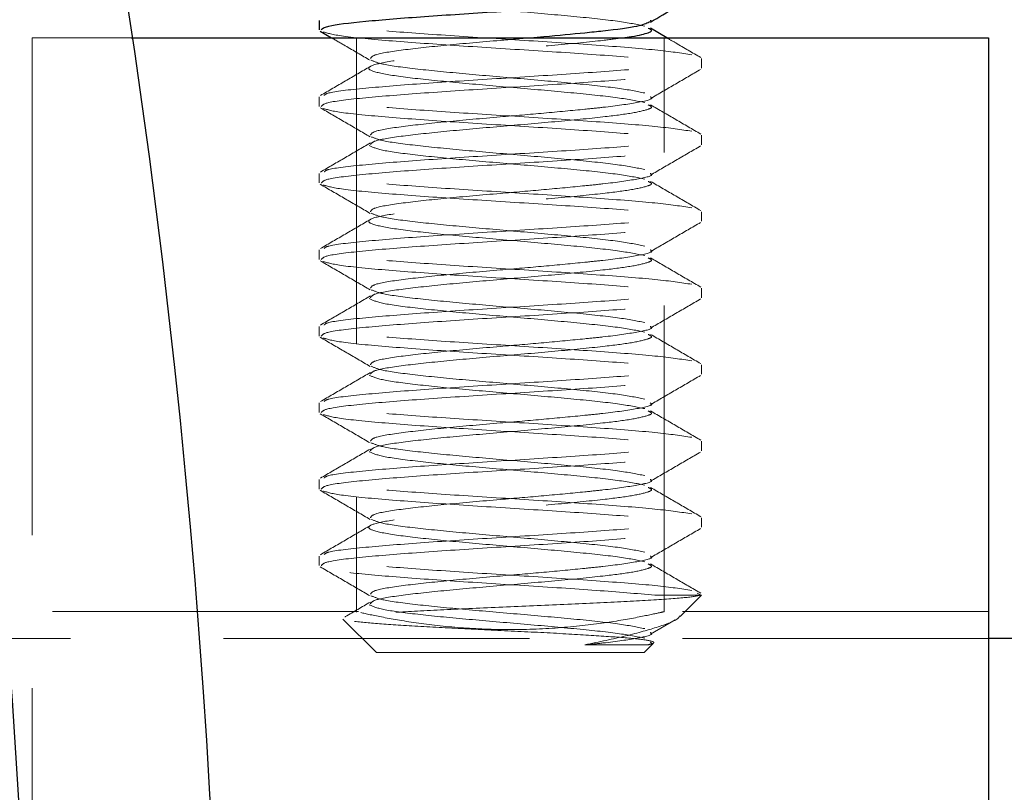
# Model space of a CAD drawing. Units: inches. Extents: x 0 to 44, y 0 to 34.
# Drawn here: x 16.9 to 17.6, y 22.6 to 23.1 of the extents above; entities that cross this region are included whole.
import ezdxf

# ---------------------------------------------------------------- set-up
doc = ezdxf.new("R2010")
doc.units = ezdxf.units.IN
doc.header["$LTSCALE"] = 4
doc.header["$MEASUREMENT"] = 0
doc.linetypes.add('HIDDEN', pattern=[0.075, 0.05, -0.025])

msp = doc.modelspace()

# ---------------------------------------------------------------- linework, layer by layer
at = {"color": 7, "linetype": 'Continuous', "lineweight": 25}
for p, q in [((17.1306136, 23.0816521), (17.1306136, 23.0754021)), ((17.1312691, 23.0746017), (17.1386774, 23.0702967)), ((17.3578526, 23.0702967), (17.3472932, 23.0764518)), ((17.0077683, 23.0702967), (17.5681136, 23.0702967)), ((17.5681136, 23.0702967), (17.5681136, 22.9452967)), ((17.5681136, 22.9452967), (17.5681136, 21.5702967)), ((18.5556136, 22.6777967), (17.5681136, 22.6777967))]:
    msp.add_line(p, q, dxfattribs=at)
at = {"color": 7, "linetype": 'HIDDEN', "lineweight": 18}
for p, q in [((16.9431136, 22.9452967), (16.9431136, 23.0702967)), ((16.9431136, 23.0702967), (17.0077683, 23.0702967)), ((17.1551136, 23.0702967), (17.1551136, 22.6949942)), ((17.3561136, 22.6952967), (17.3561136, 23.0702967)), ((17.3806136, 23.0504021), (17.3806136, 23.0566521)), ((17.1306136, 23.0316521), (17.1306136, 23.0254021)), ((17.3806136, 23.0004021), (17.3806136, 23.0066521)), ((17.1306136, 22.9816521), (17.1306136, 22.9754021)), ((17.3806136, 22.9504021), (17.3806136, 22.9566521)), ((16.9431136, 22.9452967), (16.9431136, 21.5702967)), ((17.1306136, 22.9316521), (17.1306136, 22.9254021)), ((17.3806136, 22.9004021), (17.3806136, 22.9066521)), ((17.1306136, 22.8816521), (17.1306136, 22.8754021)), ((17.3806136, 22.8504021), (17.3806136, 22.8566521)), ((17.1306136, 22.8316521), (17.1306136, 22.8254021)), ((17.3806136, 22.8004021), (17.3806136, 22.8066521)), ((17.1306136, 22.7816521), (17.1306136, 22.7754021)), ((17.3806136, 22.7504021), (17.3806136, 22.7566521)), ((17.1306136, 22.7316521), (17.1306136, 22.7254021)), ((17.3501515, 22.706081), (17.3805716, 22.706081)), ((17.3666842, 22.6921515), (17.3806136, 22.706081)), ((17.3802875, 22.706081), (17.3777477, 22.7073956)), ((17.1564416, 22.6952967), (16.9431136, 22.6952967)), ((17.5681136, 22.6952967), (17.3561136, 22.6952967)), ((17.1461942, 22.6905003), (17.1681136, 22.668581)), ((17.3472003, 22.680544), (17.3633953, 22.6899768)), ((17.5681136, 22.6777967), (16.8012866, 22.6777967)), ((17.3431136, 22.668581), (17.3489201, 22.6743875)), ((17.3431136, 22.668581), (17.1681136, 22.668581))]:
    msp.add_line(p, q, dxfattribs=at)
at = {"color": 7, "linetype": 'Continuous', "lineweight": 25}
for radius in [5.5, 5.375]:
    msp.add_circle((11.5681136, 22.2577967), radius, dxfattribs=at)
for points, knots in [([(17.132043, 23.0754021), (17.1327106, 23.0762534), (17.1341952, 23.0781463), (17.1589641, 23.081081), (17.1980089, 23.084206), (17.2464014, 23.087331), (17.2959295, 23.090456), (17.3398093, 23.093581), (17.3691804, 23.096706), (17.382535, 23.0989797), (17.3796326, 23.1002117), (17.3791842, 23.1004021)], [0, 0, 0, 0, 0.10215628, 0.22715628, 0.35215628, 0.47715628, 0.60215628, 0.72715628, 0.85215628, 0.97715628, 1, 1, 1, 1]), ([(17.3472003, 23.080544), (17.3526537, 23.0837222), (17.3635707, 23.0900845), (17.3744922, 23.0964273), (17.3799581, 23.0996017)], [0, 0, 0, 0, 0.499530449, 1, 1, 1, 1]), ([(17.2688626, 23.0702967), (17.2717772, 23.0705448), (17.284407, 23.0716202), (17.3007019, 23.0732225), (17.322105, 23.0754127), (17.3401681, 23.0778058), (17.3444537, 23.079721), (17.3464173, 23.0805985)], [0, 0, 0, 0, 0.07330892, 0.31766983, 0.44031043, 0.74356232, 1, 1, 1, 1]), ([(17.3290548, 23.0702967), (17.331014, 23.0705448), (17.3395039, 23.07162), (17.3449415, 23.0732244), (17.3489973, 23.0749293), (17.3468144, 23.0758994), (17.3455908, 23.0764432)], [0, 0, 0, 0, 0.1228452, 0.532325579, 0.737836845, 1, 1, 1, 1])]:
    msp.add_open_spline(points, degree=3, knots=knots, dxfattribs=at)
at = {"color": 7, "linetype": 'HIDDEN', "lineweight": 18}
for points in [[(17.3434275, 23.077956), (17.3382933, 23.0789976), (17.328025, 23.081081), (17.2980115, 23.084206), (17.2625225, 23.087331), (17.2256521, 23.090456), (17.1936822, 23.093581), (17.1701137, 23.096706), (17.1655918, 23.0987893), (17.1633309, 23.099831)], [(17.3434275, 22.977956), (17.3382933, 22.9789976), (17.328025, 22.981081), (17.2980115, 22.984206), (17.2625225, 22.987331), (17.2256521, 22.990456), (17.1936822, 22.993581), (17.1701137, 22.996706), (17.1655918, 22.9987893), (17.1633309, 22.999831)], [(17.3742502, 22.909206), (17.3673139, 22.9102476), (17.3534414, 22.912331), (17.3128932, 22.915456), (17.2649476, 22.918581), (17.2151356, 22.921706), (17.1719443, 22.924831), (17.1401033, 22.927956), (17.1339942, 22.9300393), (17.1309397, 22.931081)], [(17.3434275, 22.877956), (17.3382933, 22.8789976), (17.328025, 22.881081), (17.2980115, 22.884206), (17.2625225, 22.887331), (17.2256521, 22.890456), (17.1936822, 22.893581), (17.1701137, 22.896706), (17.1655918, 22.8987893), (17.1633309, 22.899831)], [(17.3742502, 22.859206), (17.3673139, 22.8602476), (17.3534414, 22.862331), (17.3128932, 22.865456), (17.2649476, 22.868581), (17.2151356, 22.871706), (17.1719443, 22.874831), (17.1401033, 22.877956), (17.1339942, 22.8800393), (17.1309397, 22.881081)], [(17.3434275, 22.827956), (17.3382933, 22.8289976), (17.328025, 22.831081), (17.2980115, 22.834206), (17.2625225, 22.837331), (17.2256521, 22.840456), (17.1936822, 22.843581), (17.1701137, 22.846706), (17.1655918, 22.8487893), (17.1633309, 22.849831)], [(17.3742502, 22.809206), (17.3673139, 22.8102476), (17.3534414, 22.812331), (17.3128932, 22.815456), (17.2649476, 22.818581), (17.2151356, 22.821706), (17.1719443, 22.824831), (17.1401033, 22.827956), (17.1339942, 22.8300393), (17.1309397, 22.831081)], [(17.3434275, 22.777956), (17.3382933, 22.7789976), (17.328025, 22.781081), (17.2980115, 22.784206), (17.2625225, 22.787331), (17.2256521, 22.790456), (17.1936822, 22.793581), (17.1701137, 22.796706), (17.1655918, 22.7987893), (17.1633309, 22.799831)], [(17.3742502, 22.759206), (17.3673139, 22.7602476), (17.3534414, 22.762331), (17.3128932, 22.765456), (17.2649476, 22.768581), (17.2151356, 22.771706), (17.1719443, 22.774831), (17.1401033, 22.777956), (17.1339942, 22.7800393), (17.1309397, 22.781081)], [(17.3742502, 22.709206), (17.3673139, 22.7102476), (17.3534414, 22.712331), (17.3128932, 22.715456), (17.2649476, 22.718581), (17.2151356, 22.721706), (17.1719443, 22.724831), (17.1401033, 22.727956), (17.1339942, 22.7300393), (17.1309397, 22.731081)], [(17.3434275, 22.677956), (17.3382933, 22.6789976), (17.328025, 22.681081), (17.2980115, 22.684206), (17.2625225, 22.687331), (17.2256521, 22.690456), (17.1936822, 22.693581), (17.1701137, 22.696706), (17.1655918, 22.6987893), (17.1633309, 22.699831)]]:
    msp.add_open_spline(points, degree=3, dxfattribs=at)
for points, knots in [([(17.3742502, 23.059206), (17.3673131, 23.0602476), (17.353439, 23.062331), (17.3129032, 23.065456), (17.2649102, 23.068581), (17.215275, 23.071706), (17.1714239, 23.074831), (17.1420451, 23.077956), (17.1286922, 23.0802297), (17.1315945, 23.0814617), (17.132043, 23.0816521)], [0, 0, 0, 0, 0.13922245, 0.27844489, 0.41766734, 0.55688979, 0.69611224, 0.83533468, 0.97455713, 1, 1, 1, 1]), ([(17.3464173, 23.0805985), (17.3470759, 23.0807593), (17.3485136, 23.0811104), (17.3475839, 23.0814615), (17.3470801, 23.0816517)], [0, 0, 0, 0, 0.45805949, 1, 1, 1, 1]), ([(17.132043, 23.0254021), (17.1327107, 23.0262534), (17.1341955, 23.0281463), (17.1589626, 23.031081), (17.1980144, 23.034206), (17.2463807, 23.037331), (17.2960065, 23.040456), (17.339522, 23.043581), (17.3702526, 23.046706), (17.3835335, 23.049831), (17.3773384, 23.052956), (17.3526142, 23.056081), (17.3131141, 23.059206), (17.2648914, 23.062331), (17.2151394, 23.065456), (17.1719852, 23.068581), (17.1407877, 23.0716229), (17.134828, 23.0736231), (17.131972, 23.0745817)], [0, 0, 0, 0, 0.05193014, 0.11547266, 0.17901518, 0.2425577, 0.30610022, 0.36964274, 0.43318526, 0.49672778, 0.5602703, 0.62381282, 0.68735535, 0.75089787, 0.81444039, 0.87798291, 0.94152543, 1, 1, 1, 1]), ([(17.1386774, 23.0702967), (17.1416736, 23.0685563), (17.1501253, 23.063647), (17.1585736, 23.0587226), (17.1640268, 23.055544)], [0, 0, 0, 0, 0.35450756, 1, 1, 1, 1]), ([(17.3434275, 23.027956), (17.3382931, 23.0289976), (17.3280242, 23.031081), (17.2980148, 23.034206), (17.2625101, 23.037331), (17.2256983, 23.040456), (17.1935097, 23.043581), (17.1707573, 23.046706), (17.1609289, 23.049831), (17.1655123, 23.0529559), (17.18382, 23.056081), (17.2130318, 23.0592058), (17.2488222, 23.0623317), (17.2852885, 23.0654534), (17.3136241, 23.0681241), (17.3249998, 23.0697257), (17.3290548, 23.0702967)], [0, 0, 0, 0, 0.07377951, 0.14755903, 0.22133854, 0.29511805, 0.36889757, 0.44267708, 0.5164566, 0.59023611, 0.66401562, 0.73779514, 0.81157465, 0.88535416, 0.95913368, 1, 1, 1, 1]), ([(17.1641471, 23.0566517), (17.1646406, 23.0575031), (17.165738, 23.0593961), (17.1840849, 23.0623317), (17.2129356, 23.0654534), (17.2435878, 23.0681241), (17.2622208, 23.0697257), (17.2688626, 23.0702967)], [0, 0, 0, 0, 0.18698444, 0.41575172, 0.644519, 0.87328627, 1, 1, 1, 1]), ([(17.3801074, 23.0573409), (17.3746355, 23.0605228), (17.367221, 23.0648344), (17.3597976, 23.0691626), (17.3578526, 23.0702967)], [0, 0, 0, 0, 0.73799207, 1, 1, 1, 1]), ([(17.1338329, 23.0325785), (17.1343994, 23.033121), (17.1360537, 23.0347052), (17.1592155, 23.037331), (17.1979415, 23.040456), (17.2464194, 23.043581), (17.2959247, 23.046706), (17.3398106, 23.049831), (17.36918, 23.052956), (17.3825351, 23.0552297), (17.3796326, 23.0564617), (17.3791842, 23.0566521)], [0, 0, 0, 0, 0.06760179, 0.19741255, 0.32722331, 0.45703407, 0.58684483, 0.71665559, 0.84646635, 0.97627711, 1, 1, 1, 1]), ([(17.3434275, 23.034206), (17.3382934, 23.0352476), (17.3280253, 23.037331), (17.2980103, 23.040456), (17.2625274, 23.043581), (17.225634, 23.046706), (17.1937498, 23.049831), (17.1710906, 23.0527952), (17.1667834, 23.0547177), (17.1648099, 23.0555985)], [0, 0, 0, 0, 0.14607868, 0.29215736, 0.43823604, 0.58431472, 0.7303934, 0.87647208, 1, 1, 1, 1]), ([(17.1640993, 23.0515536), (17.158661, 23.0483817), (17.1477767, 23.0420332), (17.136875, 23.0356988), (17.1314203, 23.0325294)], [0, 0, 0, 0, 0.49964738, 1, 1, 1, 1]), ([(17.3472003, 23.030544), (17.3526537, 23.0337222), (17.3635707, 23.0400845), (17.3744922, 23.0464273), (17.3799581, 23.0496017)], [0, 0, 0, 0, 0.499530449, 1, 1, 1, 1]), ([(17.3742502, 23.009206), (17.3673131, 23.0102476), (17.353439, 23.012331), (17.3129032, 23.015456), (17.2649102, 23.018581), (17.215275, 23.021706), (17.1714239, 23.024831), (17.1420451, 23.027956), (17.1286922, 23.0302297), (17.1315945, 23.0314617), (17.132043, 23.0316521)], [0, 0, 0, 0, 0.13922245, 0.27844489, 0.41766734, 0.55688979, 0.69611224, 0.83533468, 0.97455713, 1, 1, 1, 1]), ([(17.1641471, 23.0066517), (17.1646412, 23.007503), (17.16574, 23.0093959), (17.1840752, 23.0123324), (17.2129717, 23.0154505), (17.246366, 23.0183869), (17.2780373, 23.0210233), (17.3006629, 23.0232208), (17.3222585, 23.0254136), (17.3396718, 23.0279701), (17.3495599, 23.0302291), (17.3474118, 23.0314614), (17.3470801, 23.0316517)], [0, 0, 0, 0, 0.10209478, 0.22700328, 0.35191177, 0.47682027, 0.57620254, 0.67685402, 0.7273693, 0.85227779, 0.97718629, 1, 1, 1, 1]), ([(17.1642136, 23.0004482), (17.1647055, 23.0012841), (17.1658106, 23.0031617), (17.1840809, 23.0060811), (17.2129774, 23.0092056), (17.2487788, 23.0123325), (17.2855167, 23.0154504), (17.3155117, 23.0183871), (17.3361378, 23.0210227), (17.3451002, 23.0232226), (17.3489598, 23.0249297), (17.346801, 23.0258995), (17.3455908, 23.0264432)], [0, 0, 0, 0, 0.09640298, 0.21653401, 0.33666504, 0.45679607, 0.5769271, 0.69705813, 0.79263925, 0.88944105, 0.93802423, 1, 1, 1, 1]), ([(17.3801074, 23.0073409), (17.374635, 23.0105238), (17.3637035, 23.0168819), (17.3527589, 23.0232644), (17.3472932, 23.0264518)], [0, 0, 0, 0, 0.50060564, 1, 1, 1, 1]), ([(17.1312691, 23.0246017), (17.1367349, 23.0214273), (17.1476564, 23.0150845), (17.1585734, 23.0087222), (17.1640268, 23.005544)], [0, 0, 0, 0, 0.500469551, 1, 1, 1, 1]), ([(17.132043, 22.9754021), (17.1327107, 22.9762534), (17.1341955, 22.9781463), (17.1589626, 22.981081), (17.1980144, 22.984206), (17.2463807, 22.987331), (17.2960065, 22.990456), (17.339522, 22.993581), (17.3702526, 22.996706), (17.3835335, 22.999831), (17.3773384, 23.002956), (17.3526142, 23.006081), (17.3131141, 23.009206), (17.2648914, 23.012331), (17.2151394, 23.015456), (17.1719852, 23.018581), (17.1407877, 23.0216229), (17.134828, 23.0236231), (17.131972, 23.0245817)], [0, 0, 0, 0, 0.05193014, 0.11547266, 0.17901518, 0.2425577, 0.30610022, 0.36964274, 0.43318526, 0.49672778, 0.5602703, 0.62381282, 0.68735535, 0.75089787, 0.81444039, 0.87798291, 0.94152543, 1, 1, 1, 1]), ([(17.1640993, 23.0015536), (17.158661, 22.9983817), (17.1477767, 22.9920332), (17.136875, 22.9856988), (17.1314203, 22.9825294)], [0, 0, 0, 0, 0.49964738, 1, 1, 1, 1]), ([(17.1338329, 22.9825785), (17.1343994, 22.983121), (17.1360537, 22.9847052), (17.1592155, 22.987331), (17.1979415, 22.990456), (17.2464194, 22.993581), (17.2959247, 22.996706), (17.3398106, 22.999831), (17.36918, 23.002956), (17.3825351, 23.0052297), (17.3796326, 23.0064617), (17.3791842, 23.0066521)], [0, 0, 0, 0, 0.06760179, 0.19741255, 0.32722331, 0.45703407, 0.58684483, 0.71665559, 0.84646635, 0.97627711, 1, 1, 1, 1]), ([(17.3434275, 22.984206), (17.3382934, 22.9852476), (17.3280253, 22.987331), (17.2980103, 22.990456), (17.2625274, 22.993581), (17.225634, 22.996706), (17.1937498, 22.999831), (17.1710906, 23.0027952), (17.1667834, 23.0047177), (17.1648099, 23.0055985)], [0, 0, 0, 0, 0.14607868, 0.29215736, 0.43823604, 0.58431472, 0.7303934, 0.87647208, 1, 1, 1, 1]), ([(17.3472003, 22.980544), (17.3526537, 22.9837222), (17.3635707, 22.9900845), (17.3744922, 22.9964273), (17.3799581, 22.9996017)], [0, 0, 0, 0, 0.499530449, 1, 1, 1, 1]), ([(17.3742502, 22.959206), (17.3673131, 22.9602476), (17.353439, 22.962331), (17.3129032, 22.965456), (17.2649102, 22.968581), (17.215275, 22.971706), (17.1714239, 22.974831), (17.1420451, 22.977956), (17.1286922, 22.9802297), (17.1315945, 22.9814617), (17.132043, 22.9816521)], [0, 0, 0, 0, 0.13922245, 0.27844489, 0.41766734, 0.55688979, 0.69611224, 0.83533468, 0.97455713, 1, 1, 1, 1]), ([(17.1641471, 22.9566517), (17.1646412, 22.957503), (17.16574, 22.9593959), (17.1840752, 22.9623324), (17.2129717, 22.9654505), (17.246366, 22.9683869), (17.2780373, 22.9710233), (17.3006629, 22.9732208), (17.3222585, 22.9754136), (17.3396718, 22.9779701), (17.3495599, 22.9802291), (17.3474118, 22.9814614), (17.3470801, 22.9816517)], [0, 0, 0, 0, 0.10209478, 0.22700328, 0.35191177, 0.47682027, 0.57620254, 0.67685402, 0.7273693, 0.85227779, 0.97718629, 1, 1, 1, 1]), ([(17.3434275, 22.927956), (17.3382931, 22.9289976), (17.3280242, 22.931081), (17.2980148, 22.934206), (17.2625101, 22.937331), (17.2256983, 22.940456), (17.1935097, 22.943581), (17.1707574, 22.946706), (17.1609286, 22.949831), (17.1655135, 22.9529559), (17.1838155, 22.9560811), (17.2130485, 22.9592056), (17.2487597, 22.9623325), (17.2855218, 22.9654504), (17.3155107, 22.9683871), (17.336138, 22.9710227), (17.3451002, 22.9732226), (17.3489598, 22.9749297), (17.346801, 22.9758995), (17.3455908, 22.9764432)], [0, 0, 0, 0, 0.06442568, 0.12885135, 0.19327703, 0.2577027, 0.32212838, 0.38655405, 0.45097973, 0.5154054, 0.57983108, 0.64425675, 0.70868243, 0.7731081, 0.83753378, 0.88879346, 0.94070778, 0.9667627, 1, 1, 1, 1]), ([(17.3801074, 22.9573409), (17.374635, 22.9605238), (17.3637035, 22.9668819), (17.3527589, 22.9732644), (17.3472932, 22.9764518)], [0, 0, 0, 0, 0.50060564, 1, 1, 1, 1]), ([(17.1312691, 22.9746017), (17.1367349, 22.9714273), (17.1476564, 22.9650845), (17.1585734, 22.9587222), (17.1640268, 22.955544)], [0, 0, 0, 0, 0.500469551, 1, 1, 1, 1]), ([(17.132043, 22.9254021), (17.1327107, 22.9262534), (17.1341955, 22.9281463), (17.1589626, 22.931081), (17.1980144, 22.934206), (17.2463807, 22.937331), (17.2960065, 22.940456), (17.339522, 22.943581), (17.3702526, 22.946706), (17.3835335, 22.949831), (17.3773384, 22.952956), (17.3526142, 22.956081), (17.3131141, 22.959206), (17.2648914, 22.962331), (17.2151394, 22.965456), (17.1719852, 22.968581), (17.1407877, 22.9716229), (17.134828, 22.9736231), (17.131972, 22.9745817)], [0, 0, 0, 0, 0.05193014, 0.11547266, 0.17901518, 0.2425577, 0.30610022, 0.36964274, 0.43318526, 0.49672778, 0.5602703, 0.62381282, 0.68735535, 0.75089787, 0.81444039, 0.87798291, 0.94152543, 1, 1, 1, 1]), ([(17.1338329, 22.9325785), (17.1343994, 22.933121), (17.1360537, 22.9347052), (17.1592155, 22.937331), (17.1979415, 22.940456), (17.2464194, 22.943581), (17.2959247, 22.946706), (17.3398106, 22.949831), (17.36918, 22.952956), (17.3825351, 22.9552297), (17.3796326, 22.9564617), (17.3791842, 22.9566521)], [0, 0, 0, 0, 0.06760179, 0.19741255, 0.32722331, 0.45703407, 0.58684483, 0.71665559, 0.84646635, 0.97627711, 1, 1, 1, 1]), ([(17.1640993, 22.9515536), (17.158661, 22.9483817), (17.1477767, 22.9420332), (17.136875, 22.9356988), (17.1314203, 22.9325294)], [0, 0, 0, 0, 0.499647377, 1, 1, 1, 1]), ([(17.3434275, 22.934206), (17.3382934, 22.9352476), (17.3280253, 22.937331), (17.2980103, 22.940456), (17.2625274, 22.943581), (17.225634, 22.946706), (17.1937498, 22.949831), (17.1710906, 22.9527952), (17.1667834, 22.9547177), (17.1648099, 22.9555985)], [0, 0, 0, 0, 0.14607868, 0.29215736, 0.43823604, 0.58431472, 0.7303934, 0.87647208, 1, 1, 1, 1]), ([(17.3472003, 22.930544), (17.3526537, 22.9337222), (17.3635707, 22.9400845), (17.3744922, 22.9464273), (17.3799581, 22.9496017)], [0, 0, 0, 0, 0.49953045, 1, 1, 1, 1]), ([(17.1641471, 22.9066517), (17.1646412, 22.907503), (17.16574, 22.9093959), (17.1840752, 22.9123324), (17.2129717, 22.9154505), (17.246366, 22.9183869), (17.2780373, 22.9210233), (17.3006629, 22.9232208), (17.3222585, 22.9254136), (17.3396718, 22.9279701), (17.3495599, 22.9302291), (17.3474118, 22.9314614), (17.3470801, 22.9316517)], [0, 0, 0, 0, 0.10209478, 0.22700328, 0.35191177, 0.47682027, 0.57620254, 0.67685402, 0.7273693, 0.85227779, 0.97718629, 1, 1, 1, 1]), ([(17.1312691, 22.9246017), (17.1367349, 22.9214273), (17.1476564, 22.9150845), (17.1585734, 22.9087222), (17.1640268, 22.905544)], [0, 0, 0, 0, 0.50046955, 1, 1, 1, 1]), ([(17.132043, 22.8754021), (17.1327107, 22.8762534), (17.1341955, 22.8781463), (17.1589626, 22.881081), (17.1980144, 22.884206), (17.2463807, 22.887331), (17.2960065, 22.890456), (17.339522, 22.893581), (17.3702526, 22.896706), (17.3835335, 22.899831), (17.3773384, 22.902956), (17.3526142, 22.906081), (17.3131141, 22.909206), (17.2648914, 22.912331), (17.2151394, 22.915456), (17.1719852, 22.918581), (17.1407877, 22.9216229), (17.134828, 22.9236231), (17.131972, 22.9245817)], [0, 0, 0, 0, 0.05193014, 0.11547266, 0.17901518, 0.2425577, 0.30610022, 0.36964274, 0.43318526, 0.49672778, 0.5602703, 0.62381282, 0.68735535, 0.75089787, 0.81444039, 0.87798291, 0.94152543, 1, 1, 1, 1]), ([(17.1642136, 22.9004482), (17.1647055, 22.9012841), (17.1658106, 22.9031617), (17.1840809, 22.9060811), (17.2129774, 22.9092056), (17.2487788, 22.9123325), (17.2855167, 22.9154504), (17.3155117, 22.9183871), (17.3361378, 22.9210227), (17.3451002, 22.9232226), (17.3489598, 22.9249297), (17.346801, 22.9258995), (17.3455908, 22.9264432)], [0, 0, 0, 0, 0.09640298, 0.21653401, 0.33666504, 0.45679607, 0.5769271, 0.69705813, 0.79263925, 0.88944105, 0.93802423, 1, 1, 1, 1]), ([(17.3801074, 22.9073409), (17.374635, 22.9105238), (17.3637035, 22.9168819), (17.3527589, 22.9232644), (17.3472932, 22.9264518)], [0, 0, 0, 0, 0.50060564, 1, 1, 1, 1]), ([(17.1338329, 22.8825785), (17.1343994, 22.883121), (17.1360537, 22.8847052), (17.1592155, 22.887331), (17.1979415, 22.890456), (17.2464194, 22.893581), (17.2959247, 22.896706), (17.3398106, 22.899831), (17.36918, 22.902956), (17.3825351, 22.9052297), (17.3796326, 22.9064617), (17.3791842, 22.9066521)], [0, 0, 0, 0, 0.06760179, 0.19741255, 0.32722331, 0.45703407, 0.58684483, 0.71665559, 0.84646635, 0.97627711, 1, 1, 1, 1]), ([(17.3434275, 22.884206), (17.3382934, 22.8852476), (17.3280253, 22.887331), (17.2980103, 22.890456), (17.2625274, 22.893581), (17.225634, 22.896706), (17.1937498, 22.899831), (17.1710906, 22.9027952), (17.1667834, 22.9047177), (17.1648099, 22.9055985)], [0, 0, 0, 0, 0.14607868, 0.29215736, 0.43823604, 0.58431472, 0.7303934, 0.87647208, 1, 1, 1, 1]), ([(17.1640993, 22.9015536), (17.158661, 22.8983817), (17.1477767, 22.8920332), (17.136875, 22.8856988), (17.1314203, 22.8825294)], [0, 0, 0, 0, 0.49964738, 1, 1, 1, 1]), ([(17.3472003, 22.880544), (17.3526537, 22.8837222), (17.3635707, 22.8900845), (17.3744922, 22.8964273), (17.3799581, 22.8996017)], [0, 0, 0, 0, 0.49953045, 1, 1, 1, 1]), ([(17.1641471, 22.8566517), (17.1646412, 22.857503), (17.16574, 22.8593959), (17.1840752, 22.8623324), (17.2129717, 22.8654505), (17.246366, 22.8683869), (17.2780373, 22.8710233), (17.3006629, 22.8732208), (17.3222585, 22.8754136), (17.3396718, 22.8779701), (17.3495599, 22.8802291), (17.3474118, 22.8814614), (17.3470801, 22.8816517)], [0, 0, 0, 0, 0.10209478, 0.22700328, 0.35191177, 0.47682027, 0.57620254, 0.67685402, 0.7273693, 0.85227779, 0.97718629, 1, 1, 1, 1]), ([(17.1312691, 22.8746017), (17.1367349, 22.8714273), (17.1476564, 22.8650845), (17.1585734, 22.8587222), (17.1640268, 22.855544)], [0, 0, 0, 0, 0.50046955, 1, 1, 1, 1]), ([(17.132043, 22.8254021), (17.1327107, 22.8262534), (17.1341955, 22.8281463), (17.1589626, 22.831081), (17.1980144, 22.834206), (17.2463807, 22.837331), (17.2960065, 22.840456), (17.339522, 22.843581), (17.3702526, 22.846706), (17.3835335, 22.849831), (17.3773384, 22.852956), (17.3526142, 22.856081), (17.3131141, 22.859206), (17.2648914, 22.862331), (17.2151394, 22.865456), (17.1719852, 22.868581), (17.1407877, 22.8716229), (17.134828, 22.8736231), (17.131972, 22.8745817)], [0, 0, 0, 0, 0.05193014, 0.11547266, 0.17901518, 0.2425577, 0.30610022, 0.36964274, 0.43318526, 0.49672778, 0.5602703, 0.62381282, 0.68735535, 0.75089787, 0.81444039, 0.87798291, 0.94152543, 1, 1, 1, 1]), ([(17.1642136, 22.8504482), (17.1647055, 22.8512841), (17.1658106, 22.8531617), (17.1840809, 22.8560811), (17.2129774, 22.8592056), (17.2487788, 22.8623325), (17.2855167, 22.8654504), (17.3155117, 22.8683871), (17.3361378, 22.8710227), (17.3451002, 22.8732226), (17.3489598, 22.8749297), (17.346801, 22.8758995), (17.3455908, 22.8764432)], [0, 0, 0, 0, 0.09640298, 0.21653401, 0.33666504, 0.45679607, 0.5769271, 0.69705813, 0.79263925, 0.88944105, 0.93802423, 1, 1, 1, 1]), ([(17.3801074, 22.8573409), (17.374635, 22.8605238), (17.3637035, 22.8668819), (17.3527589, 22.8732644), (17.3472932, 22.8764518)], [0, 0, 0, 0, 0.50060564, 1, 1, 1, 1]), ([(17.1338329, 22.8325785), (17.1343994, 22.833121), (17.1360537, 22.8347052), (17.1592155, 22.837331), (17.1979415, 22.840456), (17.2464194, 22.843581), (17.2959247, 22.846706), (17.3398106, 22.849831), (17.36918, 22.852956), (17.3825351, 22.8552297), (17.3796326, 22.8564617), (17.3791842, 22.8566521)], [0, 0, 0, 0, 0.06760179, 0.19741255, 0.32722331, 0.45703407, 0.58684483, 0.71665559, 0.84646635, 0.97627711, 1, 1, 1, 1]), ([(17.3434275, 22.834206), (17.3382934, 22.8352476), (17.3280253, 22.837331), (17.2980103, 22.840456), (17.2625274, 22.843581), (17.225634, 22.846706), (17.1937498, 22.849831), (17.1710906, 22.8527952), (17.1667834, 22.8547177), (17.1648099, 22.8555985)], [0, 0, 0, 0, 0.14607868, 0.29215736, 0.43823604, 0.58431472, 0.7303934, 0.87647208, 1, 1, 1, 1]), ([(17.1640993, 22.8515536), (17.158661, 22.8483817), (17.1477767, 22.8420332), (17.136875, 22.8356988), (17.1314203, 22.8325294)], [0, 0, 0, 0, 0.49964738, 1, 1, 1, 1]), ([(17.3472003, 22.830544), (17.3526537, 22.8337222), (17.3635707, 22.8400845), (17.3744922, 22.8464273), (17.3799581, 22.8496017)], [0, 0, 0, 0, 0.49953045, 1, 1, 1, 1]), ([(17.1641471, 22.8066517), (17.1646412, 22.807503), (17.16574, 22.8093959), (17.1840752, 22.8123324), (17.2129717, 22.8154505), (17.246366, 22.8183869), (17.2780373, 22.8210233), (17.3006629, 22.8232208), (17.3222585, 22.8254136), (17.3396718, 22.8279701), (17.3495599, 22.8302291), (17.3474118, 22.8314614), (17.3470801, 22.8316517)], [0, 0, 0, 0, 0.102094782, 0.227003278, 0.351911773, 0.476820268, 0.57620254, 0.676854022, 0.727369296, 0.852277792, 0.977186287, 1, 1, 1, 1]), ([(17.1312691, 22.8246017), (17.1367349, 22.8214273), (17.1476564, 22.8150845), (17.1585734, 22.8087222), (17.1640268, 22.805544)], [0, 0, 0, 0, 0.50046955, 1, 1, 1, 1]), ([(17.132043, 22.7754021), (17.1327107, 22.7762534), (17.1341955, 22.7781463), (17.1589626, 22.781081), (17.1980144, 22.784206), (17.2463807, 22.787331), (17.2960065, 22.790456), (17.339522, 22.793581), (17.3702526, 22.796706), (17.3835335, 22.799831), (17.3773384, 22.802956), (17.3526142, 22.806081), (17.3131141, 22.809206), (17.2648914, 22.812331), (17.2151394, 22.815456), (17.1719852, 22.818581), (17.1407877, 22.8216229), (17.134828, 22.8236231), (17.131972, 22.8245817)], [0, 0, 0, 0, 0.05193014, 0.11547266, 0.17901518, 0.2425577, 0.30610022, 0.36964274, 0.43318526, 0.49672778, 0.5602703, 0.62381282, 0.68735535, 0.75089787, 0.81444039, 0.87798291, 0.94152543, 1, 1, 1, 1]), ([(17.1642136, 22.8004482), (17.1647055, 22.8012841), (17.1658106, 22.8031617), (17.1840809, 22.8060811), (17.2129774, 22.8092056), (17.2487788, 22.8123325), (17.2855167, 22.8154504), (17.3155117, 22.8183871), (17.3361378, 22.8210227), (17.3451002, 22.8232226), (17.3489598, 22.8249297), (17.346801, 22.8258995), (17.3455908, 22.8264432)], [0, 0, 0, 0, 0.09640298, 0.21653401, 0.33666504, 0.45679607, 0.5769271, 0.69705813, 0.79263925, 0.88944105, 0.93802423, 1, 1, 1, 1]), ([(17.3801074, 22.8073409), (17.374635, 22.8105238), (17.3637035, 22.8168819), (17.3527589, 22.8232644), (17.3472932, 22.8264518)], [0, 0, 0, 0, 0.50060564, 1, 1, 1, 1]), ([(17.1640993, 22.8015536), (17.158661, 22.7983817), (17.1477767, 22.7920332), (17.136875, 22.7856988), (17.1314203, 22.7825294)], [0, 0, 0, 0, 0.49964738, 1, 1, 1, 1]), ([(17.1338329, 22.7825785), (17.1343994, 22.783121), (17.1360537, 22.7847052), (17.1592155, 22.787331), (17.1979415, 22.790456), (17.2464194, 22.793581), (17.2959247, 22.796706), (17.3398106, 22.799831), (17.36918, 22.802956), (17.3825351, 22.8052297), (17.3796326, 22.8064617), (17.3791842, 22.8066521)], [0, 0, 0, 0, 0.06760179, 0.19741255, 0.32722331, 0.45703407, 0.58684483, 0.71665559, 0.84646635, 0.97627711, 1, 1, 1, 1]), ([(17.3434275, 22.784206), (17.3382934, 22.7852476), (17.3280253, 22.787331), (17.2980103, 22.790456), (17.2625274, 22.793581), (17.225634, 22.796706), (17.1937498, 22.799831), (17.1710906, 22.8027952), (17.1667834, 22.8047177), (17.1648099, 22.8055985)], [0, 0, 0, 0, 0.14607868, 0.29215736, 0.43823604, 0.58431472, 0.7303934, 0.87647208, 1, 1, 1, 1]), ([(17.3472003, 22.780544), (17.3526537, 22.7837222), (17.3635707, 22.7900845), (17.3744922, 22.7964273), (17.3799581, 22.7996017)], [0, 0, 0, 0, 0.49953045, 1, 1, 1, 1]), ([(17.3434275, 22.727956), (17.3382931, 22.7289976), (17.3280242, 22.731081), (17.2980148, 22.734206), (17.2625101, 22.737331), (17.2256983, 22.740456), (17.1935097, 22.743581), (17.1707574, 22.746706), (17.1609286, 22.749831), (17.1655135, 22.7529559), (17.1838155, 22.7560811), (17.2130485, 22.7592056), (17.2487597, 22.7623325), (17.2855218, 22.7654504), (17.3155107, 22.7683871), (17.336138, 22.7710227), (17.3451002, 22.7732226), (17.3489598, 22.7749297), (17.346801, 22.7758995), (17.3455908, 22.7764432)], [0, 0, 0, 0, 0.06442568, 0.12885135, 0.19327703, 0.2577027, 0.32212838, 0.38655405, 0.45097973, 0.5154054, 0.57983108, 0.64425675, 0.70868243, 0.7731081, 0.83753378, 0.88879346, 0.94070778, 0.9667627, 1, 1, 1, 1]), ([(17.1641471, 22.7566517), (17.1646412, 22.757503), (17.16574, 22.7593959), (17.1840752, 22.7623324), (17.2129717, 22.7654505), (17.246366, 22.7683869), (17.2780373, 22.7710233), (17.3006629, 22.7732208), (17.3222585, 22.7754136), (17.3396718, 22.7779701), (17.3495599, 22.7802291), (17.3474118, 22.7814614), (17.3470801, 22.7816517)], [0, 0, 0, 0, 0.10209478, 0.22700328, 0.35191177, 0.47682027, 0.57620254, 0.67685402, 0.7273693, 0.85227779, 0.97718629, 1, 1, 1, 1]), ([(17.3801074, 22.7573409), (17.374635, 22.7605238), (17.3637035, 22.7668819), (17.3527589, 22.7732644), (17.3472932, 22.7764518)], [0, 0, 0, 0, 0.50060564, 1, 1, 1, 1]), ([(17.1312691, 22.7746017), (17.1367349, 22.7714273), (17.1476564, 22.7650845), (17.1585734, 22.7587222), (17.1640268, 22.755544)], [0, 0, 0, 0, 0.50046955, 1, 1, 1, 1]), ([(17.132043, 22.7254021), (17.1327107, 22.7262534), (17.1341955, 22.7281463), (17.1589626, 22.731081), (17.1980144, 22.734206), (17.2463807, 22.737331), (17.2960065, 22.740456), (17.339522, 22.743581), (17.3702526, 22.746706), (17.3835335, 22.749831), (17.3773384, 22.752956), (17.3526142, 22.756081), (17.3131141, 22.759206), (17.2648914, 22.762331), (17.2151394, 22.765456), (17.1719852, 22.768581), (17.1407877, 22.7716229), (17.134828, 22.7736231), (17.131972, 22.7745817)], [0, 0, 0, 0, 0.05193014, 0.11547266, 0.17901518, 0.2425577, 0.30610022, 0.36964274, 0.43318526, 0.49672778, 0.5602703, 0.62381282, 0.68735535, 0.75089787, 0.81444039, 0.87798291, 0.94152543, 1, 1, 1, 1]), ([(17.1338329, 22.7325785), (17.1343994, 22.733121), (17.1360537, 22.7347052), (17.1592155, 22.737331), (17.1979415, 22.740456), (17.2464194, 22.743581), (17.2959247, 22.746706), (17.3398106, 22.749831), (17.36918, 22.752956), (17.3825351, 22.7552297), (17.3796326, 22.7564617), (17.3791842, 22.7566521)], [0, 0, 0, 0, 0.06760179, 0.19741255, 0.32722331, 0.45703407, 0.58684483, 0.71665559, 0.84646635, 0.97627711, 1, 1, 1, 1]), ([(17.1640993, 22.7515536), (17.158661, 22.7483817), (17.1477767, 22.7420332), (17.136875, 22.7356988), (17.1314203, 22.7325294)], [0, 0, 0, 0, 0.49964738, 1, 1, 1, 1]), ([(17.3434275, 22.734206), (17.3382934, 22.7352476), (17.3280253, 22.737331), (17.2980103, 22.740456), (17.2625274, 22.743581), (17.225634, 22.746706), (17.1937498, 22.749831), (17.1710906, 22.7527952), (17.1667834, 22.7547177), (17.1648099, 22.7555985)], [0, 0, 0, 0, 0.14607868, 0.29215736, 0.43823604, 0.58431472, 0.7303934, 0.87647208, 1, 1, 1, 1]), ([(17.3472003, 22.730544), (17.3526537, 22.7337222), (17.3635707, 22.7400845), (17.3744922, 22.7464273), (17.3799581, 22.7496017)], [0, 0, 0, 0, 0.49953045, 1, 1, 1, 1]), ([(17.1641471, 22.7066517), (17.1646412, 22.707503), (17.16574, 22.7093959), (17.1840752, 22.7123324), (17.2129717, 22.7154505), (17.246366, 22.7183869), (17.2780373, 22.7210233), (17.3006629, 22.7232208), (17.3222585, 22.7254136), (17.3396718, 22.7279701), (17.3495599, 22.7302291), (17.3474118, 22.7314614), (17.3470801, 22.7316517)], [0, 0, 0, 0, 0.10209478, 0.22700328, 0.35191177, 0.47682027, 0.57620254, 0.67685402, 0.7273693, 0.85227779, 0.97718629, 1, 1, 1, 1]), ([(17.1312691, 22.7246017), (17.1367349, 22.7214273), (17.1476564, 22.7150845), (17.1585734, 22.7087222), (17.1640268, 22.705544)], [0, 0, 0, 0, 0.500469551, 1, 1, 1, 1]), ([(17.3501515, 22.706081), (17.3380257, 22.7071226), (17.313774, 22.709206), (17.2647146, 22.712331), (17.2151868, 22.715456), (17.1719726, 22.718581), (17.1407905, 22.7216229), (17.1348289, 22.7236231), (17.131972, 22.7245817)], [0, 0, 0, 0, 0.16891198, 0.33782396, 0.506735939, 0.675647919, 0.844559899, 1, 1, 1, 1]), ([(17.1642136, 22.7004482), (17.1647055, 22.7012841), (17.1658106, 22.7031617), (17.1840809, 22.7060811), (17.2129774, 22.7092056), (17.2487788, 22.7123325), (17.2855167, 22.7154504), (17.3155117, 22.7183871), (17.3361378, 22.7210227), (17.3451002, 22.7232226), (17.3489598, 22.7249297), (17.346801, 22.7258995), (17.3455908, 22.7264432)], [0, 0, 0, 0, 0.09640298, 0.21653401, 0.33666504, 0.45679607, 0.5769271, 0.69705813, 0.79263925, 0.88944105, 0.93802423, 1, 1, 1, 1]), ([(17.3801074, 22.7073409), (17.374635, 22.7105238), (17.3637035, 22.7168819), (17.3527589, 22.7232644), (17.3472932, 22.7264518)], [0, 0, 0, 0, 0.50060564, 1, 1, 1, 1]), ([(17.3802875, 22.706081), (17.3775055, 22.7055421), (17.3718756, 22.7044517), (17.3472038, 22.7026839), (17.3134327, 22.701063), (17.2735727, 22.6992318), (17.2328529, 22.6976056), (17.1960734, 22.695804), (17.1666687, 22.6941117), (17.1499983, 22.6923881), (17.143511, 22.6911799), (17.1462064, 22.6905956), (17.1462748, 22.6905808)], [0, 0, 0, 0, 0.11254591, 0.22775629, 0.34301469, 0.45587418, 0.56739438, 0.67768358, 0.78548613, 0.89319237, 0.99729091, 1, 1, 1, 1]), ([(17.3434275, 22.684206), (17.3382934, 22.6852476), (17.3280253, 22.687331), (17.2980103, 22.690456), (17.2625274, 22.693581), (17.225634, 22.696706), (17.1937498, 22.699831), (17.1710906, 22.7027952), (17.1667834, 22.7047177), (17.1648099, 22.7055985)], [0, 0, 0, 0, 0.14607868, 0.29215736, 0.43823604, 0.58431472, 0.7303934, 0.87647208, 1, 1, 1, 1]), ([(17.1640993, 22.7015536), (17.1586624, 22.6983805), (17.1531237, 22.695148), (17.1475762, 22.6919227), (17.1474743, 22.6918634)], [0, 0, 0, 0, 0.98163141, 1, 1, 1, 1]), ([(17.3561136, 22.6952967), (17.3550318, 22.6950416), (17.3528689, 22.6945318), (17.3360437, 22.6909626), (17.3110432, 22.6868751), (17.2793758, 22.6838133), (17.2452209, 22.6832774), (17.2126782, 22.6853934), (17.1846257, 22.6892561), (17.1647726, 22.6930875), (17.1549027, 22.6953441), (17.1561067, 22.6950701), (17.1564416, 22.6949939)], [0, 0, 0, 0, 0.1054756, 0.21088757, 0.31796433, 0.42633354, 0.53283526, 0.63720281, 0.74249981, 0.8503088, 0.9583637, 1, 1, 1, 1]), ([(17.3043808, 22.673605), (17.3136746, 22.6755497), (17.3326245, 22.6795149), (17.3536969, 22.6856604), (17.3653462, 22.6898969), (17.3661066, 22.692189), (17.3662412, 22.6925945)], [0, 0, 0, 0, 0.29392669, 0.59931715, 0.92911491, 1, 1, 1, 1]), ([(17.1538131, 22.6889155), (17.159485, 22.6883239), (17.1707797, 22.6871458), (17.199939, 22.6855151), (17.2338787, 22.6836944), (17.2694355, 22.6820325), (17.3020621, 22.6802692), (17.3283793, 22.6785191), (17.3451692, 22.6768436), (17.351362, 22.6751188), (17.347481, 22.6740819), (17.345696, 22.673605)], [0, 0, 0, 0, 0.119821063, 0.2386026, 0.355368072, 0.469743695, 0.583447045, 0.693438586, 0.803540123, 0.909644964, 1, 1, 1, 1]), ([(17.3043808, 22.673605), (17.3084111, 22.6740116), (17.3224072, 22.6754238), (17.339616, 22.6779663), (17.3495618, 22.6802292), (17.3474121, 22.6814614), (17.3470801, 22.6816517)], [0, 0, 0, 0, 0.15632339, 0.5428623, 0.92940122, 1, 1, 1, 1]), ([(17.345696, 22.673605), (17.3445804, 22.673605), (17.3420965, 22.673605), (17.3356947, 22.673605), (17.3269708, 22.673605), (17.3165478, 22.673605), (17.3084705, 22.673605), (17.3043808, 22.673605)], [0, 0, 0, 0, 0.17259039, 0.38426627, 0.59594214, 0.79541738, 1, 1, 1, 1]), ([(17.345696, 22.673605), (17.3468782, 22.6740094), (17.3486377, 22.6746113), (17.3474149, 22.6752414), (17.3470136, 22.6754482)], [0, 0, 0, 0, 0.67186217, 1, 1, 1, 1])]:
    msp.add_open_spline(points, degree=3, knots=knots, dxfattribs=at)

doc.saveas('drawing.dxf')
